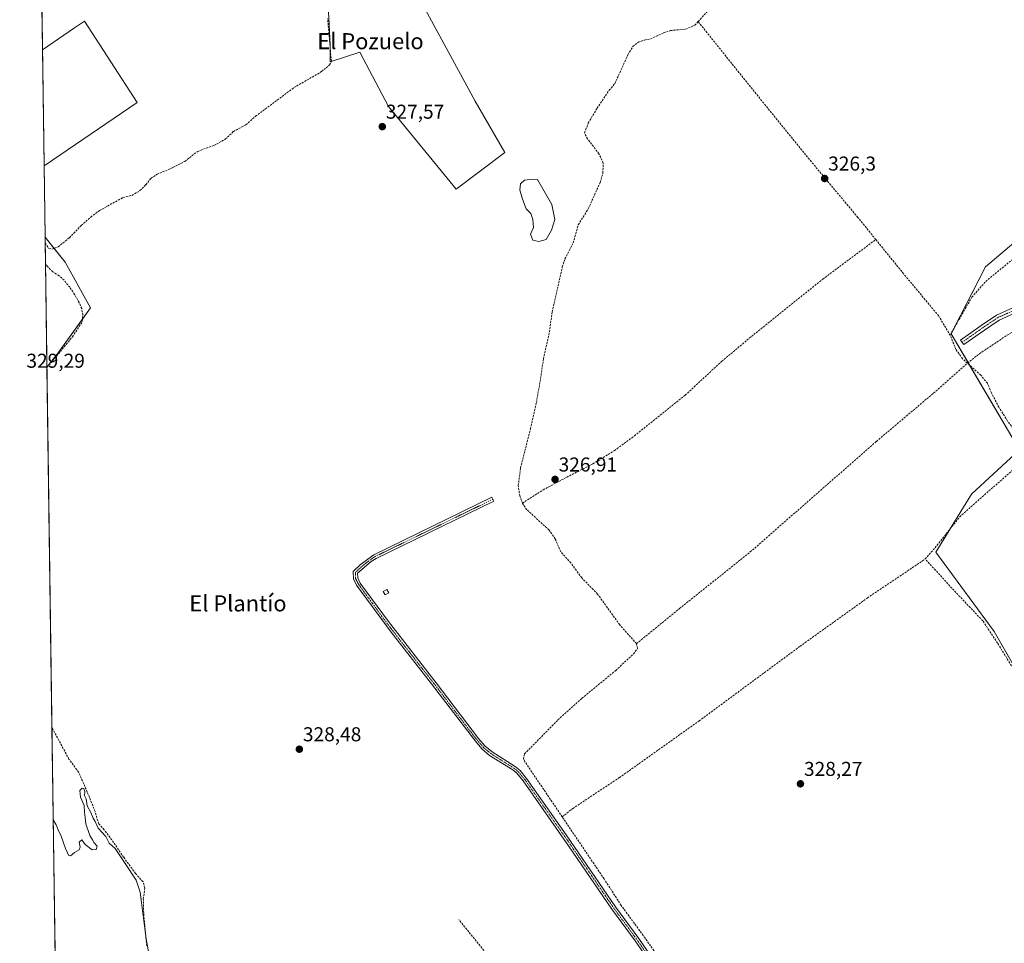
# Model space of a CAD drawing. Units: metres. Extents: x 598120 to 601599, y 4664346 to 4666708.
# Drawn here: x 598120 to 598612, y 4665396 to 4665856 of the extents above; entities that cross this region are included whole.
import ezdxf
from ezdxf.enums import TextEntityAlignment as Align

# ---------------------------------------------------------------- set-up
doc = ezdxf.new("R2010")
doc.units = ezdxf.units.M
doc.header["$MEASUREMENT"] = 0
doc.linetypes.add('TRAZO_Y_PUNTO', pattern=[1, 0.5, -0.25, 0, -0.25])
doc.linetypes.add('TRAZOSX2', pattern=[1.5, 1, -0.5])
for name, color, linetype, lineweight in [('Camino', 19, 'Continuous', 0), ('Camino Cxs', 19, 'Continuous', 0), ('Camino eje', 39, 'TRAZO_Y_PUNTO', 13), ('Carátula', 7, 'Continuous', 5), ('Comarca CxS', 133, 'Continuous', 0), ('Comunidad Autónoma CxS', 142, 'Continuous', 0), ('Corriente artificial lineal', 5, 'TRAZOSX2', 13), ('Cultivos herbáceos CxS', 92, 'Continuous', 0), ('Cultivos leñosos', 92, 'Continuous', 0), ('Cultivos leñosos CxS', 92, 'Continuous', 0), ('Curva de nivel maestra', 36, 'Continuous', 30), ('Curva de nivel normal', 36, 'Continuous', 0), ('Edificación ligera', 1, 'Continuous', 0), ('Edificación ligera Cxs', 1, 'Continuous', 0), ('Estanque', 2, 'Continuous', 0), ('Estanque Cxs', 2, 'Continuous', 0), ('Matorral', 135, 'Continuous', 0), ('Matorral CxS', 135, 'Continuous', 0), ('Municipio CxS', 142, 'Continuous', 0), ('Pastizal CxS', 92, 'Continuous', 0), ('Provincia CxS', 1, 'Continuous', 0), ('Punto de cota en terreno', 7, 'Continuous', 0), ('Rótulo de punto de cota en terreno', 19, 'Continuous', 0), ('Texto cartográfico', 19, 'Continuous', 0)]:
    doc.layers.add(name, color=color, linetype=linetype, lineweight=lineweight)
doc.styles.add('Arial', font='txt', dxfattribs={"height": 0.2})

# ---------------------------------------------------------------- blocks, each defined once
blk = doc.blocks.new('*U154')
at = {"layer": 'Pastizal CxS', "color": 92, "linetype": 'Continuous', "lineweight": 0}
blk.add_polyline3d([(598654.96, 4665467.01, 328.59), (598606.55, 4665551.37, 327.43), (598577.31, 4665590.93, 327.49), (598595.24, 4665619.84, 327.41), (598619.14, 4665641.99, 327.15)], dxfattribs=at)
blk = doc.blocks.new('*U162')
at = {"layer": 'Cultivos leñosos CxS', "color": 92, "linetype": 'Continuous', "lineweight": 0}
for points in [[(598178.99, 4665815.16, 328.25), (598132.63, 4665783.45, 328.66), (598131.83, 4665841.33, 328.77), (598147.84, 4665852.34, 328.68), (598152.72, 4665855.7, 328.22), (598178.99, 4665815.16, 328.25)], [(598139.62, 4665690.3, 329.16), (598134.03, 4665683.08, 329.11), (598133.13, 4665747.92, 328.76), (598143.1, 4665735.47, 328.69), (598155.83, 4665712.74, 328.86), (598139.62, 4665690.3, 329.16)]]:
    blk.add_polyline3d(points, close=True, dxfattribs=at)
blk = doc.blocks.new('*U179')
at = {"layer": 'Curva de nivel maestra', "color": 36, "linetype": 'Continuous', "lineweight": 30}
for points in [[(598724.24, 4665758.15, 325), (598721.89, 4665758.01, 325), (598704.85, 4665758.9, 325), (598701.32, 4665759.96, 325), (598698.31, 4665762.41, 325), (598696.33, 4665764.56, 325), (598695.6, 4665766.37, 325), (598694.49, 4665767.65, 325), (598693.5, 4665770.14, 325), (598691.75, 4665771.02, 325), (598690.58, 4665770.39, 325), (598691.64, 4665768.46, 325), (598691.32, 4665766.57, 325), (598689.27, 4665764.99, 325), (598685.8, 4665763.64, 325), (598682.85, 4665761.91, 325), (598680.08, 4665761.24, 325), (598676.75, 4665762.51, 325), (598678.52, 4665763.55, 325), (598682.33, 4665764.47, 325), (598679.7, 4665765.22, 325), (598676.08, 4665764.58, 325), (598674.54, 4665762.8, 325), (598673.27, 4665762.26, 325), (598671.14, 4665762.72, 325), (598670.34, 4665764.2, 325), (598669.57, 4665764.85, 325), (598666.77, 4665762.76, 325), (598662.73, 4665762.89, 325), (598661.09, 4665765.26, 325), (598656.31, 4665768.14, 325), (598653.67, 4665770.17, 325), (598652.59, 4665771.59, 325), (598650.79, 4665775.62, 325), (598648.19, 4665778.67, 325), (598645.96, 4665780.38, 325), (598643.67, 4665782.84, 325), (598642.64, 4665785.18, 325), (598641.42, 4665786.79, 325), (598640.41, 4665789.13, 325), (598639.08, 4665790.44, 325), (598642.14, 4665790.14, 325), (598644.7, 4665786.2, 325), (598647.19, 4665784.35, 325), (598649.77, 4665784.45, 325), (598650.8, 4665782.7, 325), (598652.22, 4665780.57, 325), (598653, 4665776.16, 325), (598654.82, 4665773.98, 325), (598657.53, 4665774.53, 325), (598657.13, 4665775.98, 325), (598657.88, 4665779.12, 325), (598659.36, 4665779.54, 325), (598660.08, 4665780.34, 325), (598658.83, 4665781.84, 325), (598658.88, 4665784.07, 325), (598660.45, 4665785.12, 325), (598662.03, 4665785, 325), (598662.63, 4665783.7, 325), (598663.62, 4665779.28, 325), (598664.77, 4665779.63, 325), (598670.37, 4665782.44, 325), (598672.24, 4665782.53, 325), (598674.05, 4665780.21, 325), (598679.99, 4665778.93, 325), (598684.82, 4665776.1, 325), (598688.2, 4665772.27, 325), (598689.58, 4665771.48, 325), (598690.23, 4665772.64, 325), (598689.86, 4665774.55, 325), (598688.57, 4665775.4, 325), (598687.62, 4665776.45, 325), (598686.49, 4665777.32, 325), (598685.76, 4665778.81, 325), (598684.5, 4665780.52, 325), (598683.64, 4665782.35, 325), (598682.63, 4665783.46, 325), (598681.54, 4665784.37, 325), (598679.2, 4665783.88, 325), (598678.66, 4665786.67, 325), (598675, 4665789.16, 325), (598672.69, 4665791.52, 325), (598671.55, 4665794.04, 325), (598670.21, 4665795.71, 325), (598668.51, 4665799.01, 325), (598667.48, 4665801.98, 325), (598665.52, 4665802.69, 325), (598663.16, 4665803.99, 325), (598661.72, 4665806.22, 325), (598661.23, 4665808.39, 325), (598659.19, 4665809.92, 325), (598657.58, 4665812.3, 325), (598654.67, 4665814.51, 325), (598653.05, 4665817.12, 325), (598649.99, 4665820.24, 325), (598647.36, 4665822.1, 325), (598645.08, 4665825.82, 325), (598645.12, 4665827.94, 325), (598643.41, 4665828.24, 325), (598642.33, 4665829.16, 325), (598640.94, 4665830.06, 325), (598639.76, 4665832.11, 325), (598638.59, 4665833.39, 325), (598637.74, 4665834.57, 325), (598636.57, 4665835.4, 325), (598635.82, 4665836.65, 325), (598634.97, 4665837.8, 325), (598635.39, 4665840.44, 325), (598634.43, 4665842.48, 325), (598633.38, 4665844.13, 325), (598631.23, 4665845.2, 325), (598628.14, 4665848.01, 325), (598627.33, 4665850.18, 325), (598625.03, 4665851.63, 325), (598618.53, 4665858.03, 325), (598617.2, 4665861.37, 325), (598614.96, 4665861.65, 325), (598614.89, 4665864.25, 325), (598612.97, 4665865.46, 325), (598611.93, 4665866.76, 325), (598610.82, 4665867.65, 325), (598609.89, 4665868.88, 325), (598606.66, 4665875.49, 325), (598602.61, 4665879.27, 325), (598601.25, 4665880.41, 325), (598599.75, 4665882.25, 325), (598598.56, 4665883.35, 325), (598597.98, 4665884.96, 325), (598597.64, 4665888.08, 325), (598596.42, 4665889.3, 325), (598595.24, 4665890.27, 325), (598593.24, 4665890.11, 325), (598592.52, 4665891.43, 325), (598590.98, 4665892.84, 325), (598589.25, 4665895.49, 325), (598588.44, 4665897.25, 325), (598587.04, 4665897.73, 325), (598586.31, 4665899.08, 325), (598585.36, 4665902.21, 325), (598583.84, 4665902.7, 325), (598583.16, 4665905.18, 325), (598580.56, 4665906.16, 325), (598578.06, 4665909.7, 325), (598576.6, 4665911.37, 325), (598575.84, 4665912.65, 325), (598574.83, 4665913.98, 325), (598573.57, 4665916.08, 325), (598570.9, 4665917.75, 325), (598570.48, 4665919.29, 325), (598569.58, 4665920.39, 325), (598569.25, 4665922.06, 325), (598567.4, 4665922.54, 325), (598564.46, 4665925.61, 325), (598563.34, 4665928.48, 325), (598557.64, 4665934.43, 325), (598555.25, 4665936.14, 325), (598553.5, 4665938.65, 325), (598550.8, 4665940.94, 325), (598549.6, 4665942.41, 325), (598548.34, 4665943.48, 325), (598547.1, 4665945.57, 325), (598546.42, 4665947.9, 325), (598544.7, 4665951.18, 325), (598543.68, 4665954.16, 325), (598542.3, 4665955.78, 325), (598540.16, 4665958.03, 325), (598537.71, 4665956.62, 325), (598535.61, 4665953.87, 325), (598533.84, 4665952.16, 325), (598533.18, 4665950.08, 325), (598533.88, 4665949.03, 325), (598535.08, 4665947.85, 325), (598533.11, 4665944.84, 325), (598530.11, 4665942.45, 325), (598528.17, 4665938.61, 325), (598521.51, 4665933.28, 325), (598519.31, 4665931.83, 325), (598517.31, 4665931.14, 325), (598515.03, 4665929.34, 325), (598511.32, 4665924.09, 325), (598510.14, 4665920.75, 325), (598510.04, 4665918.5, 325), (598509.04, 4665916.24, 325), (598505.94, 4665912.08, 325), (598503.61, 4665910.18, 325), (598502.48, 4665910.98, 325), (598504.39, 4665914.09, 325), (598505.82, 4665916.75, 325), (598510.29, 4665925.28, 325), (598511.7, 4665927.9, 325), (598514.43, 4665931.46, 325), (598524.86, 4665944.83, 325), (598530.61, 4665954.13, 325), (598541.2, 4665970.7, 325), (598550.99, 4665983.96, 325), (598558.85, 4665993.75, 325), (598563.87, 4666000.42, 325), (598570.37, 4666006.09, 325), (598573.09, 4666010.09, 325), (598575.48, 4666012.73, 325), (598578.28, 4666016.95, 325), (598583.95, 4666024.27, 325), (598590.77, 4666031.72, 325), (598594.66, 4666036.21, 325), (598598.59, 4666039.92, 325), (598603.12, 4666045.93, 325), (598604.82, 4666050.3, 325), (598602.95, 4666053.09, 325), (598601.6, 4666054.74, 325), (598598.53, 4666056.34, 325), (598594.23, 4666060.03, 325), (598591.32, 4666062.12, 325), (598589.18, 4666064.65, 325), (598585.53, 4666067.33, 325), (598583.72, 4666068.85, 325), (598581.03, 4666069.83, 325), (598578.79, 4666071.26, 325), (598576.44, 4666073.24, 325), (598569.93, 4666077.06, 325), (598567.1, 4666079.57, 325), (598566.09, 4666081.22, 325), (598563.32, 4666082.59, 325), (598559.7, 4666084.92, 325), (598556.02, 4666086.8, 325), (598551.4, 4666089.92, 325), (598545.47, 4666094.29, 325), (598532.91, 4666101.54, 325), (598521.03, 4666107.83, 325), (598516.46, 4666110.05, 325), (598512.96, 4666112.03, 325), (598505.11, 4666115.58, 325), (598502.44, 4666117.24, 325), (598501.26, 4666118.06, 325), (598500.4, 4666119.2, 325), (598499.15, 4666119.95, 325), (598497.59, 4666121.06, 325), (598493.6, 4666122.59, 325), (598494.2, 4666124.05, 325), (598497.61, 4666127.68, 325), (598501.55, 4666132.59, 325), (598504.8, 4666137.51, 325), (598507.95, 4666139.54, 325), (598516.04, 4666141.92, 325), (598520, 4666141.91, 325), (598523.82, 4666142.2, 325), (598527.37, 4666141.11, 325), (598529.65, 4666140.52, 325), (598531.39, 4666139.86, 325), (598534.91, 4666140.16, 325), (598539.8, 4666142.98, 325), (598547.61, 4666147.91, 325), (598561.32, 4666158.8, 325), (598567.17, 4666165.74, 325), (598569.29, 4666171.94, 325), (598568.58, 4666173.34, 325), (598567.31, 4666174.44, 325), (598564.26, 4666175.19, 325), (598561.21, 4666176.55, 325), (598559.38, 4666178.55, 325), (598556.73, 4666180.47, 325), (598555.57, 4666182.27, 325), (598554.13, 4666183.26, 325), (598552.4, 4666184.87, 325), (598551.49, 4666186.29, 325), (598550.42, 4666187.22, 325), (598549.41, 4666188.54, 325), (598546.93, 4666189.4, 325), (598545.66, 4666190.46, 325), (598544.4, 4666191.2, 325), (598543.57, 4666192.37, 325), (598542.48, 4666193.28, 325), (598541.35, 4666194.48, 325), (598539.18, 4666195.51, 325), (598538.16, 4666196.39, 325), (598536.61, 4666197.31, 325), (598535.27, 4666198.71, 325), (598532.81, 4666200.85, 325), (598529.98, 4666204.24, 325), (598527.31, 4666206.02, 325), (598525.42, 4666207.91, 325), (598523.37, 4666209.75, 325), (598522.09, 4666211.21, 325), (598519.3, 4666212.42, 325), (598515.68, 4666215.47, 325), (598510.45, 4666219.65, 325), (598508.92, 4666222.35, 325), (598507.92, 4666224.46, 325), (598507.12, 4666225.92, 325), (598503.78, 4666225.23, 325), (598500.82, 4666227.62, 325), (598497.42, 4666229.88, 325), (598495.55, 4666232.67, 325), (598495.41, 4666237.53, 325), (598494.46, 4666242.92, 325), (598494.24, 4666244.9, 325), (598495.96, 4666248.22, 325), (598496.12, 4666251.11, 325), (598494.19, 4666252.69, 325), (598491.92, 4666252.03, 325), (598490.77, 4666248.99, 325), (598489.61, 4666248.55, 325), (598489.45, 4666251.7, 325), (598491.35, 4666256.52, 325), (598492.03, 4666262.32, 325), (598490.41, 4666270.36, 325), (598486.5, 4666279.95, 325), (598483.48, 4666291.42, 325), (598481.14, 4666297.93, 325), (598480.07, 4666304.22, 325), (598481.06, 4666313.25, 325), (598479.7, 4666316.33, 325), (598480.34, 4666318.15, 325), (598480.31, 4666319.27, 325), (598479.58, 4666320.38, 325), (598479.5, 4666322.62, 325), (598479.1, 4666325.56, 325), (598479.44, 4666328.27, 325), (598479.61, 4666330.73, 325), (598480.54, 4666334.1, 325), (598481.7, 4666337.89, 325), (598482.08, 4666345.7, 325), (598481.45, 4666351.78, 325), (598481.96, 4666356.36, 325), (598483.66, 4666360.74, 325), (598484.37, 4666366.47, 325), (598483.45, 4666371.59, 325), (598481.9, 4666371.91, 325), (598481.23, 4666373.88, 325), (598480.66, 4666382.77, 325), (598481.24, 4666391.05, 325), (598484.07, 4666396.64, 325), (598489.38, 4666402.86, 325), (598492.73, 4666409.17, 325), (598492.28, 4666411.06, 325), (598491.36, 4666412.22, 325), (598489.61, 4666412.32, 325), (598486.94, 4666410, 325), (598482.28, 4666407.13, 325), (598479.28, 4666406.35, 325), (598480.14, 4666405.16, 325), (598479.4, 4666402.76, 325), (598480.5, 4666401.02, 325), (598480.01, 4666398.25, 325), (598478.6, 4666394.72, 325), (598478.08, 4666392.39, 325), (598477.16, 4666390.5, 325), (598475.56, 4666389.33, 325), (598473.76, 4666389.89, 325), (598472.54, 4666392.67, 325), (598471.41, 4666393.37, 325), (598469.81, 4666392.89, 325), (598469.28, 4666394.4, 325), (598468.94, 4666396.26, 325), (598466.14, 4666397.39, 325), (598464.61, 4666399.18, 325), (598463.46, 4666400.24, 325), (598462.67, 4666401.45, 325), (598461.2, 4666402.64, 325), (598457.49, 4666406.87, 325), (598456.02, 4666410.04, 325), (598454.99, 4666412.47, 325), (598455.67, 4666414.71, 325), (598455.74, 4666416.27, 325), (598457.41, 4666417.24, 325), (598458.58, 4666418.52, 325), (598459.58, 4666420.6, 325), (598465.94, 4666419.22, 325), (598467.39, 4666417.23, 325), (598467.86, 4666414.94, 325), (598468.25, 4666413.26, 325), (598469.14, 4666412.16, 325), (598470.77, 4666411.59, 325), (598472.63, 4666411.7, 325), (598473.82, 4666412.51, 325), (598473.82, 4666413.73, 325), (598472.66, 4666415.17, 325), (598470.75, 4666416.61, 325), (598468.99, 4666417.86, 325), (598467.72, 4666419.02, 325), (598466.81, 4666420.12, 325), (598466.37, 4666421.11, 325), (598466.24, 4666422.11, 325), (598465.72, 4666423.09, 325), (598464.17, 4666424.5, 325), (598460.27, 4666429.72, 325), (598457.93, 4666432.37, 325), (598456.6, 4666435.18, 325), (598453.44, 4666437.52, 325), (598451.68, 4666438.33, 325), (598450.43, 4666439.73, 325), (598448.03, 4666441.55, 325), (598446.76, 4666443.39, 325), (598445.65, 4666444.43, 325), (598443.96, 4666446.53, 325), (598444.53, 4666448.37, 325), (598444.31, 4666450.13, 325), (598441.61, 4666450.03, 325), (598439.81, 4666450.33, 325), (598438.74, 4666451.49, 325), (598438.09, 4666452.59, 325), (598440.72, 4666456.39, 325), (598443.06, 4666458.72, 325), (598442.7, 4666461.81, 325), (598438.95, 4666463.06, 325), (598437.91, 4666464.64, 325), (598439.87, 4666468.03, 325), (598439.75, 4666472.02, 325), (598439.67, 4666478.61, 325), (598443.06, 4666481.99, 325), (598448.05, 4666486.11, 325), (598452.4, 4666490.84, 325), (598453.18, 4666493.21, 325), (598452.89, 4666496.65, 325), (598449.54, 4666504.46, 325), (598445.2, 4666513.8, 325), (598443.98, 4666521.1, 325), (598444.83, 4666522.51, 325), (598446.76, 4666522.29, 325), (598451.18, 4666516.98, 325), (598455.43, 4666508.05, 325), (598458.11, 4666503.71, 325), (598460.72, 4666501.81, 325), (598462.94, 4666501.54, 325), (598468.3, 4666502.67, 325), (598472.83, 4666502.61, 325), (598477.39, 4666501.63, 325), (598479.92, 4666500.56, 325), (598480.81, 4666499.26, 325), (598482.24, 4666497.5, 325), (598483.45, 4666497.51, 325), (598483.61, 4666498.54, 325), (598482.51, 4666499.63, 325), (598481.53, 4666501.98, 325), (598480.26, 4666504.04, 325), (598478.38, 4666508.82, 325), (598475.67, 4666512.12, 325), (598473.09, 4666513.86, 325), (598471.43, 4666516.53, 325), (598469.23, 4666519.67, 325), (598468.05, 4666522.49, 325), (598466.43, 4666524.53, 325), (598463.33, 4666529.08, 325), (598461.02, 4666533.37, 325), (598457.01, 4666539.76, 325), (598453.33, 4666544.1, 325), (598452.28, 4666545.73, 325), (598449.62, 4666548.78, 325), (598447.1, 4666552.9, 325), (598445.6, 4666554.75, 325), (598444.41, 4666557.19, 325), (598442.85, 4666559.29, 325), (598441.55, 4666560.32, 325), (598439.96, 4666562.94, 325), (598440.52, 4666566.05, 325), (598441.62, 4666568.38, 325), (598441.71, 4666570.38, 325), (598443.25, 4666572.77, 325), (598443.6, 4666576.04, 325), (598442.43, 4666577.39, 325), (598441.58, 4666579.26, 325), (598440.51, 4666580.37, 325), (598438.33, 4666581.91, 325), (598435.61, 4666585.71, 325), (598433.15, 4666587.91, 325), (598431.72, 4666590.81, 325), (598429.5, 4666593.76, 325), (598424.81, 4666597.57, 325), (598422.38, 4666602.47, 325), (598420.92, 4666603.68, 325), (598420.22, 4666604.98, 325), (598419.14, 4666605.9, 325), (598418.16, 4666607.58, 325), (598415.8, 4666610.56, 325), (598413.19, 4666613.28, 325), (598412.15, 4666614.91, 325), (598410.61, 4666616.04, 325), (598408.47, 4666618.56, 325), (598407.14, 4666619.9, 325), (598406.35, 4666621.11, 325), (598405.07, 4666622.09, 325), (598403.88, 4666624.35, 325), (598402.01, 4666626.74, 325), (598399.81, 4666628.73, 325), (598398.27, 4666630.73, 325), (598397.1, 4666631.86, 325), (598396.43, 4666633.19, 325), (598395.22, 4666634.32, 325), (598393.64, 4666637.06, 325), (598390.97, 4666640.73, 325), (598389.41, 4666642.17, 325), (598388.57, 4666643.33, 325), (598387.44, 4666644.54, 325), (598385.61, 4666647.37, 325), (598381.95, 4666651.38, 325), (598380.63, 4666653.39, 325), (598379.52, 4666654.28, 325), (598378.63, 4666655.46, 325), (598376.61, 4666657.65, 325), (598373.05, 4666662.77, 325)], [(598429.15, 4666663.56, 325), (598433.72, 4666658.81, 325), (598436.02, 4666656.78, 325), (598436.82, 4666655.58, 325), (598437.9, 4666654.67, 325), (598440.47, 4666651.57, 325), (598448.63, 4666643.07, 325), (598451.52, 4666639.62, 325), (598453.95, 4666637.39, 325), (598455.61, 4666635.04, 325), (598459, 4666631.11, 325), (598460.95, 4666629.39, 325), (598462.59, 4666627.7, 325), (598464.06, 4666626.49, 325), (598465.31, 4666624.42, 325), (598467.23, 4666622.67, 325), (598470.73, 4666618.84, 325), (598472.52, 4666617.29, 325), (598473.33, 4666616.1, 325), (598475.1, 4666614.2, 325), (598478.62, 4666609.06, 325), (598481.9, 4666605.99, 325), (598488.09, 4666602.54, 325), (598487.52, 4666604.18, 325), (598486.4, 4666605.17, 325), (598485.28, 4666606.71, 325), (598481.84, 4666610.27, 325), (598476.08, 4666616.85, 325), (598473.13, 4666619.9, 325), (598471.75, 4666622.18, 325), (598470.53, 4666623.3, 325), (598463.34, 4666632.11, 325), (598459.82, 4666635.92, 325), (598455.86, 4666640.63, 325), (598453.08, 4666643.39, 325), (598451.34, 4666645.71, 325), (598449.14, 4666648.29, 325), (598447.8, 4666650.36, 325), (598445.52, 4666652.62, 325), (598440.15, 4666658.89, 325), (598437.59, 4666662.3, 325), (598436.32, 4666663.66, 325)]]:
    blk.add_polyline3d(points, dxfattribs=at)
blk = doc.blocks.new('5PATER')
at = {"layer": 'Carátula', "linetype": 'Continuous', "lineweight": 5}
h = blk.add_hatch(color=250, dxfattribs=at)
edge = h.paths.add_edge_path()
edge.add_ellipse((0, 0.01), major_axis=(-1.33, -1.34), ratio=0.999422, start_angle=0, end_angle=360)

msp = doc.modelspace()

# ---------------------------------------------------------------- linework, layer by layer
at = {"layer": 'Camino', "color": 19, "linetype": 'Continuous', "lineweight": 0}
for points in [[(598619.99, 4665711.55, 326.24), (598608.94, 4665706.61, 326.38), (598601.58, 4665701.66, 326.42), (598591.27, 4665694.39, 326.53), (598589.66, 4665696.68, 326.35), (598599.99, 4665703.96, 326.48), (598607.58, 4665709.07, 326.32), (598619.02, 4665714.18, 326.18)], [(598439.82, 4665379.21, 328.75), (598427.48, 4665397.11, 328.73), (598415.86, 4665412.92, 328.78), (598394.18, 4665444.61, 328.67), (598371.57, 4665476.88, 328.75), (598368.34, 4665480.72, 328.78), (598366.33, 4665482.41, 328.88), (598354.84, 4665489.62, 328.53), (598351.01, 4665492.85, 328.63), (598347.71, 4665496.64, 328.51), (598325.88, 4665525.23, 328.58), (598305.68, 4665551.04, 328.71), (598288.5, 4665574.41, 328.62), (598286.95, 4665577.56, 328.66), (598286.85, 4665581.32, 328.53), (598290.49, 4665584.74, 328.34), (598297.11, 4665589.63, 328.07), (598356.01, 4665618.28, 328.07), (598356.94, 4665616.37, 328.04), (598298.22, 4665587.81, 328.13), (598295.76, 4665586.28, 328.18), (598289, 4665580.42, 328.59), (598289.06, 4665578.08, 328.67), (598290.32, 4665575.52, 328.63), (598304.33, 4665556.29, 328.47), (598328.13, 4665525.81, 328.34), (598349.36, 4665497.98, 328.33), (598352.5, 4665494.37, 328.45), (598356.09, 4665491.35, 328.34), (598367.58, 4665484.13, 328.77), (598370.06, 4665482.02, 328.74), (598373.26, 4665478.18, 328.71), (598393.09, 4665449.94, 328.58), (598417.6, 4665414.15, 328.77), (598429.22, 4665398.34, 328.7), (598444.91, 4665375.52, 328.61)]]:
    msp.add_polyline3d(points, dxfattribs=at)
at = {"layer": 'Camino Cxs', "color": 19, "linetype": 'Continuous', "lineweight": 0}
for points in [[(598619.99, 4665711.55, 326.24), (598608.94, 4665706.61, 326.38), (598601.58, 4665701.66, 326.42), (598591.27, 4665694.39, 326.53), (598589.66, 4665696.68, 326.35), (598599.99, 4665703.96, 326.48), (598607.58, 4665709.07, 326.32), (598619.02, 4665714.18, 326.18)], [(598439.82, 4665379.21, 328.75), (598427.48, 4665397.11, 328.73), (598415.86, 4665412.92, 328.78), (598394.18, 4665444.61, 328.67), (598371.57, 4665476.88, 328.75), (598368.34, 4665480.72, 328.78), (598366.33, 4665482.41, 328.88), (598354.84, 4665489.62, 328.53), (598351.01, 4665492.85, 328.63), (598347.71, 4665496.64, 328.51), (598325.88, 4665525.23, 328.58), (598305.68, 4665551.04, 328.71), (598288.5, 4665574.41, 328.62), (598286.95, 4665577.56, 328.66), (598286.85, 4665581.32, 328.53), (598290.49, 4665584.74, 328.34), (598297.11, 4665589.63, 328.07), (598356.01, 4665618.28, 328.07), (598356.94, 4665616.37, 328.04), (598298.22, 4665587.81, 328.13), (598295.76, 4665586.28, 328.18), (598289, 4665580.42, 328.59), (598289.06, 4665578.08, 328.67), (598290.32, 4665575.52, 328.63), (598304.33, 4665556.29, 328.47), (598328.13, 4665525.81, 328.34), (598349.36, 4665497.98, 328.33), (598352.5, 4665494.37, 328.45), (598356.09, 4665491.35, 328.34), (598367.58, 4665484.13, 328.77), (598370.06, 4665482.02, 328.74), (598373.26, 4665478.18, 328.71), (598393.09, 4665449.94, 328.58), (598417.6, 4665414.15, 328.77), (598429.22, 4665398.34, 328.7), (598444.91, 4665375.52, 328.61)]]:
    msp.add_polyline3d(points, dxfattribs=at)
at = {"layer": 'Camino eje', "color": 39, "linetype": 'TRAZO_Y_PUNTO', "lineweight": 13}
for points in [[(598734.32, 4665748.52, 325.29), (598730.15, 4665749.11, 325.31), (598723.7, 4665749.54, 325.22), (598717.14, 4665749.31, 325.23), (598709.46, 4665747.86, 325.37), (598701.39, 4665746, 325.56), (598694.25, 4665743.36, 325.66), (598686.38, 4665738.93, 325.8), (598677.25, 4665734.43, 325.89), (598641.13, 4665719.94, 326.13), (598628.37, 4665715.45, 326.21), (598619.5, 4665712.87, 326.21), (598608.26, 4665707.84, 326.34), (598600.78, 4665702.81, 326.45), (598590.47, 4665695.54, 326.45)], [(598356.48, 4665617.33, 328.04), (598297.67, 4665588.72, 328.11), (598296.44, 4665587.96, 328.1), (598293.13, 4665585.51, 328.25), (598289.75, 4665582.58, 328.5), (598287.93, 4665580.87, 328.56), (598288.01, 4665577.82, 328.67), (598289.41, 4665574.97, 328.62), (598296.42, 4665565.35, 328.58), (598305.01, 4665553.67, 328.69), (598327.01, 4665525.52, 328.52), (598348.54, 4665497.31, 328.44), (598351.76, 4665493.61, 328.65), (598355.47, 4665490.49, 328.46), (598366.96, 4665483.27, 328.89), (598369.2, 4665481.37, 328.77), (598372.42, 4665477.53, 328.74), (598393.64, 4665447.28, 328.6), (598416.73, 4665413.54, 328.82), (598428.35, 4665397.73, 328.72), (598442.37, 4665377.37, 328.72)]]:
    msp.add_polyline3d(points, dxfattribs=at)
at = {"layer": 'Comarca CxS', "color": 133, "linetype": 'Continuous', "lineweight": 0}
msp.add_polyline3d([(598152.61, 4664346.05, 352.18), (598120.46, 4666659.19, 328.93), (599049.51, 4666672.34, 319.24)], dxfattribs=at)
at = {"layer": 'Comunidad Autónoma CxS', "color": 142, "linetype": 'Continuous', "lineweight": 0}
msp.add_polyline3d([(598152.61, 4664346.05, 352.18), (598120.46, 4666659.19, 328.93), (599049.51, 4666672.34, 319.24)], dxfattribs=at)
at = {"layer": 'Corriente artificial lineal', "color": 5, "linetype": 'TRAZOSX2', "lineweight": 13}
for points in [[(598458.8, 4665855.45, 326.01), (598464.26, 4665861.44, 325.95), (598466.59, 4665864.49, 326.01), (598469.97, 4665873.63, 325.97), (598476.4, 4665882.14, 326.01), (598495.85, 4665903.72, 325.3), (598502.17, 4665911.24, 325.23), (598514.89, 4665931.03, 325.12), (598522.19, 4665938.5, 324.88), (598525.93, 4665943.23, 324.42), (598533.82, 4665954.86, 324.53), (598545.15, 4665973.4, 324.32), (598559.7, 4665993.66, 324.36), (598566.87, 4666000.87, 324.4), (598576.37, 4666009.66, 324.06), (598584.24, 4666018.71, 324.31), (598589.68, 4666026.92, 324.26), (598605.35, 4666045.82, 324.09), (598611.84, 4666055.85, 323.82)], [(598133.16, 4665745.09, 328.71), (598135.03, 4665742.37, 328.7), (598136.48, 4665742.06, 328.7), (598139.71, 4665743.17, 328.59), (598145.3, 4665747.67, 328.49), (598151.17, 4665753.86, 328.4), (598155.88, 4665757.99, 328.38), (598160.34, 4665761.28, 328.36), (598171.95, 4665767.72, 328.32), (598176.35, 4665768.8, 328.17), (598180.45, 4665771.15, 328.26), (598183.37, 4665774.09, 328.31), (598185.89, 4665777.29, 328.05), (598188.98, 4665779.31, 328.07), (598196.91, 4665782.66, 328.09), (598202.79, 4665785.77, 327.96), (598209.25, 4665790.74, 328.05), (598217.34, 4665793.68, 327.95), (598223.01, 4665796.74, 327.85), (598227.02, 4665800.64, 327.76), (598233.25, 4665803.99, 327.69), (598238.14, 4665808.25, 327.82), (598257.25, 4665822.54, 327.8), (598271.05, 4665830.53, 327.71), (598275.04, 4665833.81, 327.68), (598275.9, 4665835.79, 327.56), (598274.03, 4665857.06, 327.66)], [(598371.16, 4665615.32, 327.13), (598369.83, 4665619.08, 327.35), (598369.14, 4665624.23, 327.37), (598370.22, 4665632.84, 327.32), (598375.22, 4665652.44, 326.94), (598377.86, 4665664.15, 326.89), (598380.03, 4665676, 326.98), (598381.67, 4665687.38, 327.1), (598384.44, 4665699.34, 327.01), (598386.02, 4665710.59, 326.94), (598391.08, 4665733.06, 326.41), (598392.41, 4665737.18, 326.46), (598396.54, 4665745.22, 326.63), (598399.05, 4665754.16, 326.49), (598404.04, 4665762.12, 326.42), (598409.96, 4665775.26, 326.44), (598411.3, 4665779.85, 326.22), (598411.5, 4665784.92, 326.22), (598409.33, 4665789.56, 326.42), (598403.66, 4665796.95, 326.72), (598402.19, 4665799.91, 326.79), (598404.01, 4665804.78, 326.82), (598408.41, 4665812.21, 326.77), (598414.43, 4665821.17, 326.59), (598417.21, 4665824.43, 326.44), (598423.83, 4665838.93, 326.28), (598426.25, 4665843.02, 326.18), (598429.07, 4665845.22, 326.13), (598432.05, 4665846.25, 326.15), (598435, 4665846.82, 326.26), (598441.57, 4665849.77, 326.18), (598445.1, 4665850.98, 326.35), (598452.64, 4665851.65, 326.18), (598457.14, 4665853.62, 325.99), (598458.8, 4665855.45, 326.01)], [(598547.44, 4665746.77, 326.33), (598538.47, 4665757.84, 326.07), (598515.29, 4665785.53, 326.06), (598492.47, 4665813.56, 325.52), (598458.8, 4665855.45, 326.01)], [(598584.51, 4665699.17, 326.27), (598595.37, 4665718.02, 325.67), (598602.26, 4665725.95, 325.68), (598622.18, 4665742.22, 325.65), (598652.94, 4665761.79, 325.31), (598658.56, 4665763.87, 325.04), (598661.45, 4665764.06, 325.01), (598665.39, 4665763.82, 324.91), (598690.33, 4665761, 325.25), (598699.91, 4665759.01, 324.97)], [(598371.16, 4665615.32, 327.13), (598381.46, 4665621.98, 326.95), (598394.66, 4665629.02, 326.69), (598406.34, 4665634.95, 326.91), (598417.14, 4665641.6, 326.77), (598427.01, 4665648.91, 326.61), (598452.35, 4665669.2, 326.57), (598470.54, 4665686.01, 326.67), (598486.57, 4665699.42, 326.36), (598520.98, 4665727.04, 326.43), (598547.44, 4665746.77, 326.33)], [(598547.44, 4665746.77, 326.33), (598560.85, 4665730.21, 326.39), (598578.69, 4665708.86, 326.26), (598584.51, 4665699.17, 326.27)], [(598593.14, 4665685.16, 326.83), (598599.07, 4665689.87, 326.49), (598613.02, 4665699.19, 326.61), (598642.2, 4665715.17, 326.04), (598655.17, 4665720.77, 326), (598727.29, 4665745.65, 325.03)], [(598134.03, 4665682.95, 329.1), (598146.82, 4665698.32, 328.96), (598151.68, 4665705.88, 328.89), (598151.93, 4665709.34, 328.87), (598151.42, 4665712.4, 328.97), (598150.12, 4665715.32, 328.96), (598147.86, 4665719.42, 328.97), (598145.4, 4665722.96, 328.88), (598142.63, 4665726.48, 328.88), (598140.15, 4665728.73, 328.87), (598136.95, 4665730.67, 328.91), (598134.29, 4665733.4, 328.81), (598133.31, 4665734.88, 328.8)], [(598593.14, 4665685.16, 326.83), (598590.69, 4665687.38, 326.85), (598587.4, 4665691.99, 326.4), (598584.51, 4665699.17, 326.27)], [(598428.15, 4665545.34, 327.55), (598449.54, 4665562.83, 327.14), (598484.81, 4665591.03, 327.12), (598547.75, 4665646.14, 326.7), (598576.26, 4665670.25, 326.55), (598593.14, 4665685.16, 326.83)], [(598572.09, 4665587.54, 327.51), (598576.99, 4665593.12, 327.33), (598589.27, 4665608.5, 327.03), (598620.19, 4665635.9, 327.01), (598621.77, 4665637.66, 326.8), (598622.37, 4665640.23, 326.91), (598621.74, 4665643.29, 326.97), (598616.83, 4665651.36, 326.93), (598613.2, 4665656.32, 327), (598608.76, 4665663.19, 327.14), (598605.08, 4665670.44, 326.87), (598603.08, 4665675.12, 326.83), (598599.78, 4665679.17, 326.78), (598593.14, 4665685.16, 326.83)], [(598428.15, 4665545.34, 327.55), (598419.71, 4665554.74, 327.39), (598408.68, 4665570.05, 327.42), (598400.79, 4665578.12, 327.24), (598395.33, 4665585.54, 327.1), (598390.35, 4665591.07, 327.3), (598387.55, 4665597.57, 326.98), (598384.4, 4665602.1, 327.19), (598373.35, 4665612.09, 327.26), (598371.16, 4665615.32, 327.13)], [(598391.04, 4665458.96, 328.26), (598396.26, 4665463.18, 327.55), (598419.55, 4665478.53, 327.1), (598459.26, 4665506.79, 327.36), (598509.66, 4665544.03, 327.25), (598543.2, 4665568.08, 327.32), (598572.09, 4665587.54, 327.51)], [(598718.94, 4665315.47, 329.64), (598740.1, 4665331.31, 329.68), (598740.62, 4665332.45, 329.7), (598740.26, 4665334.35, 329.66), (598716.01, 4665367.99, 328.78), (598711.26, 4665378.7, 328.68), (598704.5, 4665388.86, 328.62), (598677.84, 4665431.07, 328.51), (598632.45, 4665506.26, 328.03), (598608.12, 4665545.63, 327.59), (598600.78, 4665556.7, 327.21), (598585.38, 4665572.96, 327.35), (598572.09, 4665587.54, 327.51)], [(598391.04, 4665458.96, 328.26), (598372.45, 4665486.45, 328.23), (598371.78, 4665487.99, 328.1), (598372.22, 4665490.38, 328.01), (598388.9, 4665507.27, 327.96), (598400.89, 4665518.08, 327.42), (598417.7, 4665531.98, 327.81), (598426.58, 4665540.18, 327.33), (598428.55, 4665542.85, 327.5), (598428.15, 4665545.34, 327.55)], [(598183.82, 4665394.65, 329.69), (598182.36, 4665409.73, 329.77), (598182.1, 4665418.06, 329.69), (598182.89, 4665423.49, 329.51), (598181.96, 4665426.66, 329.36), (598178.26, 4665430.76, 329.63), (598172.31, 4665438.83, 329.48), (598167.28, 4665446.24, 329.72), (598162.65, 4665452.59, 329.67), (598159.87, 4665455.5, 329.65), (598158.02, 4665461.72, 329.43), (598154.18, 4665471.37, 329.45), (598149.82, 4665481.3, 329.35), (598145.05, 4665487.78, 329.29), (598136.59, 4665503.39, 329.61), (598136.52, 4665503.5, 329.63)], [(598554.57, 4665196.67, 330.87), (598547.66, 4665213.62, 329.86), (598539.55, 4665228.01, 330.09), (598531.19, 4665241.16, 330.24), (598523.65, 4665254.11, 330.39), (598500.4, 4665296.37, 329.44), (598480.39, 4665326.95, 329.3), (598466.14, 4665349.47, 329.05), (598452.42, 4665370.2, 328.61), (598431.46, 4665399.82, 328.66), (598420.49, 4665414.78, 328.64), (598411.93, 4665428.06, 328.66), (598391.04, 4665458.96, 328.26)], [(598403.11, 4665336.35, 329.39), (598391.02, 4665347.81, 329.09), (598362.36, 4665379.62, 328.79), (598339.48, 4665407.78, 328.78)]]:
    msp.add_polyline3d(points, dxfattribs=at)
at = {"layer": 'Cultivos herbáceos CxS', "color": 92, "linetype": 'Continuous', "lineweight": 0}
for points in [[(598138.62, 4665352.31, 333.02), (598134.03, 4665683.08, 329.11), (598139.62, 4665690.3, 329.16), (598155.83, 4665712.74, 328.86), (598143.1, 4665735.47, 328.69), (598133.13, 4665747.92, 328.76), (598132.63, 4665783.45, 328.66), (598178.99, 4665815.16, 328.25), (598152.72, 4665855.7, 328.22), (598147.84, 4665852.34, 328.68), (598131.83, 4665841.33, 328.77), (598131.05, 4665896.97, 328.51)], [(598131.83, 4665841.33, 328.77), (598131.08, 4665894.94, 328.18), (598131.05, 4665896.97, 328.51)], [(598274.59, 4665857.43, 327.6), (598275.25, 4665843.54, 327.54), (598275.25, 4665835.43, 327.63), (598290.12, 4665840.16, 327.41), (598304.32, 4665813.13, 327.44), (598338.11, 4665771.9, 327.38), (598362.44, 4665790.15, 326.92), (598347.57, 4665815.83, 327.08), (598319.61, 4665867.36, 327.07)], [(598319.61, 4665867.36, 327.07), (598347.57, 4665815.83, 327.08), (598362.44, 4665790.15, 326.92), (598338.11, 4665771.9, 327.38), (598304.32, 4665813.13, 327.44), (598290.12, 4665840.16, 327.41), (598275.82, 4665835.61, 327.57), (598275.25, 4665835.43, 327.63), (598275.25, 4665843.13, 327.55), (598275.25, 4665843.54, 327.54), (598274.59, 4665857.35, 327.6)], [(598131.83, 4665841.33, 328.77), (598147.84, 4665852.34, 328.68), (598152.72, 4665855.7, 328.22), (598178.99, 4665815.17, 328.25), (598132.63, 4665783.45, 328.66)], [(598133.13, 4665747.92, 328.76), (598132.63, 4665783.45, 328.66)], [(598619.14, 4665641.99, 327.15), (598594.22, 4665684.19, 326.8), (598593.48, 4665685.43, 326.79), (598585.02, 4665699.77, 326.21), (598586.42, 4665702.48, 326.13), (598602.22, 4665733.12, 325.66), (598627.26, 4665754.52, 325.57), (598650.64, 4665764.54, 325.22), (598698.14, 4665768.45, 324.54)], [(598627.26, 4665754.52, 325.57), (598602.22, 4665733.12, 325.66), (598585.02, 4665699.77, 326.21), (598619.14, 4665641.99, 327.15), (598595.24, 4665619.84, 327.41), (598577.31, 4665590.93, 327.49), (598606.55, 4665551.37, 327.43), (598654.96, 4665467.01, 328.59)], [(598133.13, 4665747.92, 328.76), (598137.53, 4665742.42, 328.67), (598143.1, 4665735.47, 328.69), (598155.83, 4665712.74, 328.86), (598151.77, 4665707.12, 328.88), (598139.62, 4665690.3, 329.16), (598134.03, 4665683.08, 329.11)], [(598138.62, 4665352.31, 333.02), (598138.14, 4665386.78, 330.93), (598138.11, 4665389.33, 330.79), (598138.07, 4665391.88, 330.73), (598136.52, 4665503.5, 329.63), (598134.03, 4665682.95, 329.1), (598134.03, 4665683.08, 329.11)], [(598517.8, 4665271.87, 329.4), (598693.01, 4665407.05, 328.54), (598694.59, 4665408.27, 328.3), (598666.22, 4665450.32, 328.53), (598654.96, 4665467.01, 328.59), (598632.25, 4665506.58, 328.02), (598606.55, 4665551.37, 327.43), (598577.31, 4665590.93, 327.49), (598584.51, 4665602.54, 327.46), (598595.24, 4665619.84, 327.41), (598619.14, 4665641.99, 327.15)]]:
    msp.add_polyline3d(points, dxfattribs=at)
at = {"layer": 'Cultivos leñosos', "color": 92, "linetype": 'Continuous', "lineweight": 0}
for points in [[(598319.61, 4665867.36, 327.07), (598347.57, 4665815.83, 327.08), (598362.44, 4665790.15, 326.92), (598338.11, 4665771.9, 327.38), (598304.32, 4665813.13, 327.44), (598290.12, 4665840.16, 327.41), (598275.82, 4665835.61, 327.57), (598275.25, 4665835.43, 327.63), (598275.25, 4665843.13, 327.55), (598275.25, 4665843.54, 327.54), (598274.59, 4665857.35, 327.6)], [(598131.83, 4665841.33, 328.77), (598147.84, 4665852.34, 328.68), (598152.72, 4665855.7, 328.22), (598178.99, 4665815.17, 328.25), (598132.63, 4665783.45, 328.66)], [(598132.63, 4665783.45, 328.66), (598131.83, 4665841.33, 328.77)], [(598134.03, 4665683.08, 329.11), (598133.31, 4665734.88, 328.8), (598133.16, 4665745.09, 328.71), (598133.13, 4665747.92, 328.76)], [(598133.13, 4665747.92, 328.76), (598137.53, 4665742.42, 328.67), (598143.1, 4665735.47, 328.69), (598155.83, 4665712.74, 328.86), (598151.77, 4665707.12, 328.88), (598139.62, 4665690.3, 329.16), (598134.03, 4665683.08, 329.11)]]:
    msp.add_polyline3d(points, dxfattribs=at)
at = {"layer": 'Cultivos leñosos CxS', "color": 92, "linetype": 'Continuous', "lineweight": 0}
msp.add_polyline3d([(598246.41, 4665956.52, 327.59), (598259.59, 4665966.07, 327.45), (598268.74, 4665972.26, 327.29), (598272.2, 4665982.22, 327.72), (598309.28, 4665891.74, 327.17), (598319.61, 4665867.36, 327.07), (598347.57, 4665815.83, 327.08), (598362.44, 4665790.15, 326.92), (598338.11, 4665771.9, 327.38), (598304.32, 4665813.13, 327.44), (598290.12, 4665840.16, 327.41), (598275.25, 4665835.43, 327.63), (598275.25, 4665843.54, 327.54), (598274.59, 4665857.43, 327.6), (598270.95, 4665904.25, 327.4), (598265.5, 4665916.07, 327.5), (598259.13, 4665923.8, 327.51), (598253.23, 4665933.8, 327.46), (598248.68, 4665944.25, 327.72), (598246.41, 4665956.52, 327.59)], close=True, dxfattribs=at)
at = {"layer": 'Curva de nivel normal', "color": 36, "linetype": 'Continuous', "lineweight": 0}
msp.add_polyline3d([(598137.15, 4665458.05, 330), (598137.59, 4665456.74, 330), (598138.57, 4665455.06, 330), (598139.6, 4665452.52, 330), (598141.21, 4665449.32, 330), (598143.33, 4665443.14, 330), (598144.36, 4665441.06, 330), (598144.87, 4665439.81, 330), (598145.82, 4665439.63, 330), (598147.78, 4665441.23, 330), (598150.08, 4665442.49, 330), (598150.6, 4665443.94, 330), (598150.17, 4665446.32, 330), (598151.44, 4665447.59, 330), (598153.1, 4665445.25, 330), (598156.6, 4665442.56, 330), (598158.64, 4665442.69, 330), (598159.09, 4665444.39, 330), (598157.59, 4665446.08, 330), (598156.73, 4665447.55, 330), (598155.39, 4665449.66, 330), (598153.44, 4665455.45, 330), (598153.04, 4665458.6, 330), (598152.74, 4665461.37, 330), (598152.6, 4665464.7, 330), (598150.74, 4665468.84, 330), (598150.53, 4665472.07, 330), (598151.55, 4665473.33, 330), (598152.41, 4665473.08, 330), (598152.87, 4665471.69, 330), (598152.85, 4665469.65, 330), (598153.55, 4665467.94, 330), (598154.16, 4665464.56, 330), (598155.99, 4665461.13, 330), (598157.1, 4665458.25, 330), (598158.12, 4665456.6, 330), (598159.55, 4665453.37, 330), (598163.39, 4665449.21, 330), (598165.14, 4665445.95, 330), (598168.01, 4665443.13, 330), (598173.46, 4665435.27, 330), (598178.49, 4665427.37, 330), (598180.59, 4665421.47, 330), (598183.46, 4665398.19, 330), (598185.46, 4665387.23, 330)], dxfattribs=at)
at = {"layer": 'Edificación ligera', "color": 1, "linetype": 'Continuous', "lineweight": 0}
msp.add_polyline3d([(598304.53, 4665570.63, 328.19), (598302.78, 4665569.62, 328.68), (598301.76, 4665571.38, 328.31), (598303.51, 4665572.39, 327.65), (598304.53, 4665570.63, 328.19)], dxfattribs=at)
at = {"layer": 'Edificación ligera Cxs', "color": 1, "linetype": 'Continuous', "lineweight": 0}
msp.add_polyline3d([(598304.53, 4665570.63, 328.19), (598302.78, 4665569.62, 328.68), (598301.76, 4665571.38, 328.31), (598303.51, 4665572.39, 327.65), (598304.53, 4665570.63, 328.19)], close=True, dxfattribs=at)
at = {"layer": 'Estanque', "color": 2, "linetype": 'Continuous', "lineweight": 0}
msp.add_polyline3d([(598382.98, 4665746.87, 326.6), (598379.38, 4665745.81, 326.95), (598376.41, 4665746.45, 327.3), (598375.25, 4665749.52, 327.27), (598376.73, 4665752.8, 327.47), (598376.31, 4665756.71, 326.68), (598375.36, 4665759.78, 326.27), (598373.13, 4665762.11, 326.86), (598371.23, 4665766.87, 326.33), (598369.96, 4665771.63, 326.12), (598370.28, 4665774.6, 326.08), (598372.18, 4665776.4, 326.03), (598375.99, 4665776.93, 325.96), (598378.77, 4665776.51, 326.18), (598378.95, 4665776.4, 326.2), (598385.94, 4665764.23, 326.25), (598387.42, 4665756.82, 326.06), (598385.73, 4665751.42, 326.08), (598382.98, 4665746.87, 326.6)], dxfattribs=at)
at = {"layer": 'Estanque Cxs', "color": 2, "linetype": 'Continuous', "lineweight": 0}
msp.add_polyline3d([(598382.98, 4665746.87, 326.6), (598379.38, 4665745.81, 326.95), (598376.41, 4665746.45, 327.3), (598375.25, 4665749.52, 327.27), (598376.73, 4665752.8, 327.47), (598376.31, 4665756.71, 326.68), (598375.36, 4665759.78, 326.27), (598373.13, 4665762.11, 326.86), (598371.23, 4665766.87, 326.33), (598369.96, 4665771.63, 326.12), (598370.28, 4665774.6, 326.08), (598372.18, 4665776.4, 326.03), (598375.99, 4665776.93, 325.96), (598378.77, 4665776.51, 326.18), (598378.95, 4665776.4, 326.2), (598385.94, 4665764.23, 326.25), (598387.42, 4665756.82, 326.06), (598385.73, 4665751.42, 326.08), (598382.98, 4665746.87, 326.6)], close=True, dxfattribs=at)
at = {"layer": 'Matorral', "color": 135, "linetype": 'Continuous', "lineweight": 0}
msp.add_polyline3d([(598619.14, 4665641.99, 327.15), (598594.22, 4665684.19, 326.8), (598593.48, 4665685.43, 326.79), (598585.02, 4665699.77, 326.21), (598586.42, 4665702.48, 326.13), (598602.22, 4665733.12, 325.66), (598627.26, 4665754.52, 325.57), (598650.64, 4665764.54, 325.22), (598698.14, 4665768.45, 324.54)], dxfattribs=at)
at = {"layer": 'Matorral CxS', "color": 135, "linetype": 'Continuous', "lineweight": 0}
msp.add_polyline3d([(598780.64, 4665648.18, 325.94), (598690.52, 4665579.03, 328.29), (598647.13, 4665633.24, 327.92), (598639.26, 4665641.12, 327.87), (598619.14, 4665641.99, 327.15), (598585.02, 4665699.77, 326.21), (598602.22, 4665733.12, 325.66), (598627.26, 4665754.52, 325.57), (598650.64, 4665764.54, 325.22), (598698.14, 4665768.45, 324.54), (598708.38, 4665761.04, 324.74), (598726.75, 4665764.54, 324.64), (598731.46, 4665754.85, 325.25), (598739.58, 4665738.15, 325.16), (598780.64, 4665648.18, 325.94)], close=True, dxfattribs=at)
at = {"layer": 'Municipio CxS', "color": 142, "linetype": 'Continuous', "lineweight": 0}
msp.add_polyline3d([(598152.61, 4664346.05, 352.18), (598120.46, 4666659.19, 328.93), (599049.51, 4666672.34, 319.24)], dxfattribs=at)
at = {"layer": 'Pastizal CxS', "color": 92, "linetype": 'Continuous', "lineweight": 0}
msp.add_polyline3d([(598517.8, 4665271.87, 329.4), (598693.01, 4665407.05, 328.54), (598694.59, 4665408.27, 328.3), (598666.22, 4665450.32, 328.53), (598654.96, 4665467.01, 328.59), (598632.25, 4665506.58, 328.02), (598606.55, 4665551.37, 327.43), (598577.31, 4665590.93, 327.49), (598584.51, 4665602.54, 327.46), (598595.24, 4665619.84, 327.41), (598619.14, 4665641.99, 327.15)], dxfattribs=at)
at = {"layer": 'Provincia CxS', "color": 1, "linetype": 'Continuous', "lineweight": 0}
msp.add_polyline3d([(598152.61, 4664346.05, 352.18), (598120.46, 4666659.19, 328.93), (599049.51, 4666672.34, 319.24)], dxfattribs=at)

# ---------------------------------------------------------------- block references
at = {"layer": 'Cultivos leñosos CxS', "color": 92, "linetype": 'Continuous', "lineweight": 0}
msp.add_blockref('*U162', (0, 0), dxfattribs=at)
at = {"layer": 'Curva de nivel maestra', "color": 36, "linetype": 'Continuous', "lineweight": 30}
msp.add_blockref('*U179', (0, 0), dxfattribs=at)
at = {"layer": 'Pastizal CxS', "color": 92, "linetype": 'Continuous', "lineweight": 0}
msp.add_blockref('*U154', (0, 0), dxfattribs=at)
at = {"layer": 'Punto de cota en terreno', "linetype": 'Continuous', "lineweight": 0}
for p in [(598301.31, 4665803.07, 327.57), (598521.92, 4665777.21, 326.3), (598387.48, 4665627.19, 326.91), (598259.94, 4665492.7, 328.48), (598509.85, 4665475.45, 328.27)]:
    msp.add_blockref('5PATER', p, dxfattribs=at)

# ---------------------------------------------------------------- texts
at = {"layer": 'Rótulo de punto de cota en terreno', "color": 19, "linetype": 'Continuous', "lineweight": 0, "style": 'Arial'}
for s, p in [('327,57', (598303.07, 4665804.83)), ('326,3', (598523.68, 4665778.97)), ('329,29', (598123.82, 4665680.68)), ('326,91', (598389.24, 4665628.95)), ('328,48', (598261.7, 4665494.46)), ('328,27', (598511.61, 4665477.21))]:
    msp.add_text(s, height=7, dxfattribs=at).set_placement(p, align=Align.BOTTOM_LEFT)
at = {"layer": 'Texto cartográfico', "color": 19, "linetype": 'Continuous', "lineweight": 0, "style": 'Arial'}
for s, p in [('El Pozuelo', (598295.41, 4665845.67)), ('El Plantío', (598229.3, 4665565.42))]:
    msp.add_text(s, height=8, dxfattribs=at).set_placement(p, align=Align.MIDDLE_CENTER)

doc.saveas('drawing.dxf')
